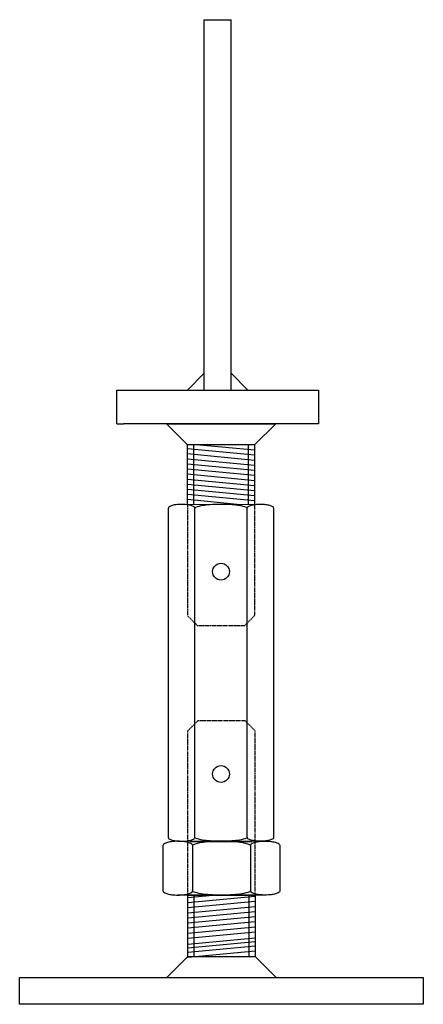
# Model space of a CAD drawing. Extents: x -59 to 61, y -182 to 110.
import ezdxf

# ---------------------------------------------------------------- set-up
doc = ezdxf.new("R2010")
doc.units = 0
doc.linetypes.add('HIDDEN', pattern=[0.375, 0.25, -0.125])
doc.layers.get('0').update_dxf_attribs({"linetype": 'CONTINUOUS'})

msp = doc.modelspace()

# ---------------------------------------------------------------- linework, layer by layer
for p, q in [((-4, 0), (-4, 110)), ((-4, 110), (4, 110)), ((4, 0), (4, 110)), ((-9, 0), (-4, 5)), ((4, 5), (9, 0)), ((-30, 0), (-9, 0)), ((-30, -10), (-30, 0)), ((-9, 0), (9, 0)), ((9, 0), (30, 0)), ((30, 0), (30, -10)), ((-30, -10), (-28.03, -10)), ((30, -10), (-28.03, -10)), ((-15.26, -10), (17.24, -10)), ((-9.01, -16.25), (-15.26, -10)), ((17.24, -10), (-15.26, -10)), ((-9.01, -10), (10.99, -10)), ((10.99, -10), (-9.01, -10)), ((10.99, -16.25), (17.24, -10)), ((10.99, -16.25), (-9.01, -16.25)), ((-9.01, -33.95), (-9.01, -16.25)), ((-9.01, -17.4), (10.99, -19.3)), ((-7.14, -33.95), (-7.14, -16.25)), ((-5.29, -16.25), (10.99, -17.8)), ((9.11, -16.25), (9.11, -33.97)), ((10.99, -16.25), (10.99, -33.97)), ((-9.01, -18.91), (10.99, -20.81)), ((-9.01, -20.42), (10.99, -22.32)), ((-9.01, -21.92), (10.99, -23.82)), ((-9.01, -23.43), (10.99, -25.33)), ((-9.01, -24.94), (10.99, -26.84)), ((-9.01, -26.44), (10.99, -28.34)), ((-9.01, -27.95), (10.99, -29.85)), ((-9.01, -29.46), (10.99, -31.36)), ((-9.01, -30.96), (10.99, -32.86)), ((-14.65, -132.98), (-14.65, -35.06)), ((-11.98, -33.94), (13.96, -33.97)), ((-9.01, -32.47), (6.74, -33.97)), ((16.62, -35.06), (16.62, -132.98)), ((-6.82, -132.8), (-6.82, -35.24)), ((8.79, -132.8), (8.79, -35.24)), ((14.1, -134.08), (-11.84, -134.05)), ((14.1, -134.08), (-11.84, -134.05)), ((12.7, -134.05), (-10.73, -134.08)), ((12.7, -134.05), (-10.73, -134.08)), ((-8.05, -134.07), (10.02, -134.07)), ((-8.05, -134.07), (10.02, -134.07)), ((-16.17, -148.85), (-16.17, -135.25)), ((-16.17, -148.85), (-16.17, -135.25)), ((18.43, -135.25), (18.43, -148.85)), ((18.43, -135.25), (18.43, -148.85)), ((14.1, -150.04), (-11.84, -150.07)), ((-8.87, -150.05), (11.13, -150.05)), ((-8.87, -168.23), (-8.87, -150.06)), ((-8.87, -150.76), (-1.48, -150.06)), ((-8.87, -152.26), (11.13, -150.36)), ((-8.87, -153.77), (11.13, -151.87)), ((-6.99, -168.23), (-6.99, -150.06)), ((9.26, -150.04), (9.26, -168.23)), ((11.13, -150.04), (11.13, -168.23)), ((-8.87, -155.28), (11.13, -153.38)), ((-8.87, -156.78), (11.13, -154.88)), ((-8.87, -158.29), (11.13, -156.39)), ((-8.87, -159.81), (11.13, -157.91)), ((-8.87, -161.32), (11.13, -159.42)), ((-8.87, -162.82), (11.13, -160.92)), ((-8.87, -164.61), (11.13, -162.71)), ((-8.87, -165.71), (11.13, -163.81)), ((-8.87, -167.02), (11.13, -165.12)), ((-8.87, -168.52), (11.13, -166.62)), ((-8.87, -168.23), (-15.12, -174.48)), ((-8.87, -168.23), (11.13, -168.23)), ((11.13, -168.23), (17.38, -174.48)), ((-58.87, -174.48), (-11.87, -174.48)), ((-58.87, -182.48), (-58.87, -174.48)), ((-15.12, -174.48), (61.13, -174.48)), ((14.13, -174.48), (61.13, -174.48)), ((61.13, -174.48), (61.13, -182.48)), ((61.13, -182.48), (-58.87, -182.48))]:
    msp.add_line(p, q)
at = {"color": 8, "linetype": 'HIDDEN'}
for p, q in [((-9.01, -33.95), (-9.01, -67)), ((10.99, -33.97), (10.99, -67)), ((-9.01, -67), (-6.01, -70)), ((7.99, -70), (10.99, -67)), ((-6.01, -70), (7.99, -70)), ((-8.87, -101.23), (-5.87, -98.23)), ((8.13, -98.23), (-5.87, -98.23)), ((8.13, -98.23), (11.13, -101.23)), ((-8.87, -150.06), (-8.87, -101.23)), ((11.13, -150.04), (11.13, -101.23))]:
    msp.add_line(p, q, dxfattribs=at)
for points in [[(-6.82, -35.06, 0.250328), (-6.99, -34.74, 0.079996), (-7.97, -34.29, 0.039033), (-9.12, -34.07, 0.02858), (-10.73, -33.97, 0.02858), (-12.34, -34.07, 0.039033), (-13.5, -34.29, 0.079996), (-14.47, -34.74, 0.250328), (-14.65, -35.06, 0.250328)], [(8.79, -35.24, 0.30876), (8.57, -34.91, 0.053114), (6.5, -34.35, 0.023411), (4.21, -34.08, 0.016756), (0.99, -33.97, 0.016756), (-2.24, -34.08, 0.023411), (-4.53, -34.35, 0.053114), (-6.59, -34.91, 0.30876), (-6.82, -35.24, 0.30876)], [(16.62, -35.06, 0.253436), (16.45, -34.75, 0.078683), (15.47, -34.31, 0.038125), (14.31, -34.09, 0.027868), (12.7, -34, 0.027868), (11.09, -34.09, 0.038125), (9.94, -34.31, 0.078683), (8.96, -34.75, 0.253436), (8.79, -35.06, 0.253436)], [(-7.51, -135.25, 0.250328), (-7.69, -134.9, 0.079996), (-8.77, -134.4, 0.039033), (-10.06, -134.15, 0.02858), (-11.84, -134.05, 0.02858), (-13.62, -134.15, 0.039033), (-14.9, -134.4, 0.079996), (-15.98, -134.9, 0.250328), (-16.17, -135.25, 0.250328)], [(-7.51, -135.25, 0.250328), (-7.69, -134.9, 0.079996), (-8.77, -134.4, 0.039033), (-10.06, -134.15, 0.02858), (-11.84, -134.05, 0.02858), (-13.62, -134.15, 0.039033), (-14.9, -134.4, 0.079996), (-15.98, -134.9, 0.250328), (-16.17, -135.25, 0.250328)], [(-14.65, -132.98, 0.253436), (-14.48, -133.29, 0.078683), (-13.5, -133.73, 0.038125), (-12.34, -133.95, 0.027868), (-10.73, -134.04, 0.027868), (-9.12, -133.95, 0.038125), (-7.97, -133.73, 0.078683), (-6.99, -133.29, 0.253436), (-6.82, -132.98, 0.253436)], [(-14.65, -132.98, 0.253436), (-14.48, -133.29, 0.078683), (-13.5, -133.73, 0.038125), (-12.34, -133.95, 0.027868), (-10.73, -134.04, 0.027868), (-9.12, -133.95, 0.038125), (-7.97, -133.73, 0.078683), (-6.99, -133.29, 0.253436), (-6.82, -132.98, 0.253436)], [(9.77, -135.45, 0.30876), (9.52, -135.09, 0.053114), (7.24, -134.46, 0.023411), (4.7, -134.17, 0.016756), (1.13, -134.05, 0.016756), (-2.44, -134.17, 0.023411), (-4.98, -134.46, 0.053114), (-7.26, -135.09, 0.30876), (-7.51, -135.45, 0.30876)], [(9.77, -135.45, 0.30876), (9.52, -135.09, 0.053114), (7.24, -134.46, 0.023411), (4.7, -134.17, 0.016756), (1.13, -134.05, 0.016756), (-2.44, -134.17, 0.023411), (-4.98, -134.46, 0.053114), (-7.26, -135.09, 0.30876), (-7.51, -135.45, 0.30876)], [(8.79, -132.8, -0.30876), (8.57, -133.13, -0.053114), (6.5, -133.7, -0.023411), (4.21, -133.96, -0.016756), (0.99, -134.07, -0.016756), (-2.24, -133.96, -0.023411), (-4.53, -133.7, -0.053114), (-6.59, -133.13, -0.30876), (-6.82, -132.8, -0.30876)], [(8.79, -132.8, -0.30876), (8.57, -133.13, -0.053114), (6.5, -133.7, -0.023411), (4.21, -133.96, -0.016756), (0.99, -134.07, -0.016756), (-2.24, -133.96, -0.023411), (-4.53, -133.7, -0.053114), (-6.59, -133.13, -0.30876), (-6.82, -132.8, -0.30876)], [(16.62, -132.98, -0.253436), (16.45, -133.29, -0.078683), (15.47, -133.73, -0.038125), (14.31, -133.95, -0.027868), (12.7, -134.04, -0.027868), (11.09, -133.95, -0.038125), (9.94, -133.73, -0.078683), (8.96, -133.29, -0.253436), (8.79, -132.98, -0.253436)], [(16.62, -132.98, -0.253436), (16.45, -133.29, -0.078683), (15.47, -133.73, -0.038125), (14.31, -133.95, -0.027868), (12.7, -134.04, -0.027868), (11.09, -133.95, -0.038125), (9.94, -133.73, -0.078683), (8.96, -133.29, -0.253436), (8.79, -132.98, -0.253436)], [(18.43, -135.25, 0.253436), (18.25, -134.91, 0.078683), (17.17, -134.42, 0.038125), (15.88, -134.18, 0.027868), (14.1, -134.08, 0.027868), (12.32, -134.18, 0.038125), (11.04, -134.42, 0.078683), (9.96, -134.91, 0.253436), (9.77, -135.25, 0.253436)], [(18.43, -135.25, 0.253436), (18.25, -134.91, 0.078683), (17.17, -134.42, 0.038125), (15.88, -134.18, 0.027868), (14.1, -134.08, 0.027868), (12.32, -134.18, 0.038125), (11.04, -134.42, 0.078683), (9.96, -134.91, 0.253436), (9.77, -135.25, 0.253436)], [(-16.17, -148.85, 0.253436), (-15.98, -149.19, 0.078683), (-14.9, -149.68, 0.038125), (-13.62, -149.92, 0.027868), (-11.84, -150.02, 0.027868), (-10.06, -149.92, 0.038125), (-8.77, -149.68, 0.078683), (-7.69, -149.19, 0.253436), (-7.51, -148.85, 0.253436)], [(9.77, -148.65, -0.30876), (9.52, -149.02, -0.053114), (7.24, -149.64, -0.023411), (4.7, -149.93, -0.016756), (1.13, -150.05, -0.016756), (-2.44, -149.93, -0.023411), (-4.98, -149.64, -0.053114), (-7.26, -149.02, -0.30876), (-7.51, -148.65, -0.30876)], [(18.43, -148.85, -0.253436), (18.25, -149.19, -0.078683), (17.17, -149.68, -0.038125), (15.88, -149.92, -0.027868), (14.1, -150.02, -0.027868), (12.32, -149.92, -0.038125), (11.04, -149.68, -0.078683), (9.96, -149.19, -0.253436), (9.77, -148.85, -0.253436)]]:
    msp.add_lwpolyline(points, format="xyb")
for points in [[(-7.51, -135.45), (-7.51, -148.85)], [(-7.51, -135.45), (-7.51, -148.85)], [(9.77, -135.45), (9.77, -148.85)], [(9.77, -135.45), (9.77, -148.85)]]:
    msp.add_lwpolyline(points)
for centre in [(0.99, -53.96), (0.99, -114.07)]:
    msp.add_circle(centre, 2.5)

doc.saveas('drawing.dxf')
